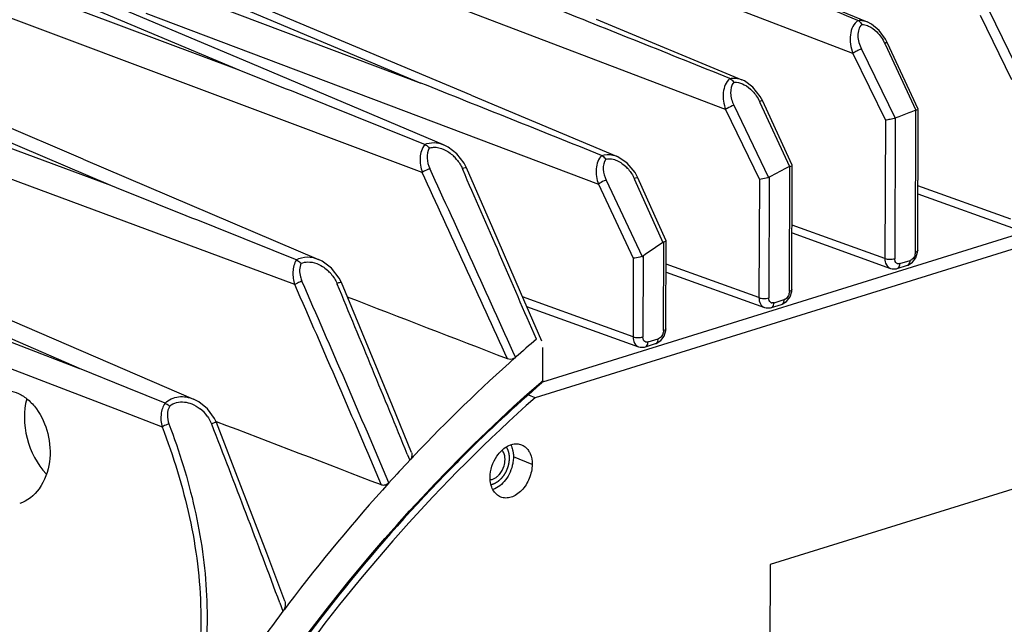
# Model space of a CAD drawing. Units: millimetres. Extents: x 14 to 1382, y 20 to 975.
# Drawn here: x 1077 to 1147, y 677 to 720 of the extents above; entities that cross this region are included whole.
import ezdxf

# ---------------------------------------------------------------- set-up
doc = ezdxf.new("R2010")
doc.units = ezdxf.units.MM
doc.layers.add('细实线', color=7, linetype='Continuous')

msp = doc.modelspace()

# ---------------------------------------------------------------- linework, layer by layer
at = {"layer": '细实线'}
for p, q in [((1092.245, 716.839), (1051.513, 732.102)), ((1092.245, 716.839), (1057.524, 731.527)), ((1135.883, 718.029), (1101.232, 731.318)), ((1105.267, 709.568), (1054.956, 728.443)), ((1126.836, 714.044), (1092.273, 727.204)), ((1092.545, 717.55), (1072.086, 726.197)), ((1086.014, 723.969), (1105.161, 715.921)), ((1097.315, 719.858), (1086.241, 724.508)), ((1126.531, 724.564), (1136.892, 720.274)), ((1083.112, 708.631), (1042.379, 723.749)), ((1084.306, 723.792), (1105.161, 715.921)), ((1085.614, 720.894), (1117.784, 708.739)), ((1117.64, 720.473), (1127.99, 716.157)), ((1144.926, 720.742), (1147.149, 716.171)), ((1145.561, 721.061), (1147.863, 716.33)), ((1096.203, 701.584), (1045.655, 720.372)), ((1108.744, 715.058), (1097.315, 719.858)), ((1137.215, 720.105), (1136.892, 720.274)), ((1137.751, 719.657), (1137.215, 720.105)), ((1138.205, 719.045), (1137.751, 719.657)), ((1138.348, 718.77), (1138.205, 719.045)), ((1136.492, 718.339), (1138.881, 713.428)), ((1138.141, 718.753), (1138.171, 718.688)), ((1138.171, 718.688), (1140.353, 713.993)), ((1140.533, 714.072), (1138.348, 718.77)), ((1081.156, 710.518), (1063.168, 718.184)), ((1135.883, 718.029), (1138.195, 713.278)), ((1106.784, 711.531), (1092.545, 717.55)), ((1128.166, 716.073), (1127.99, 716.157)), ((1128.779, 715.624), (1128.166, 716.073)), ((1129.298, 714.971), (1128.779, 715.624)), ((1083.112, 708.631), (1067.629, 715.238)), ((1108.744, 715.058), (1119.087, 710.714)), ((1129.476, 714.637), (1129.298, 714.971)), ((1127.418, 714.342), (1129.892, 709.2)), ((1129.241, 714.61), (1129.272, 714.543)), ((1129.272, 714.543), (1131.367, 709.982)), ((1130.121, 713.235), (1129.476, 714.637)), ((1126.836, 714.044), (1129.236, 709.06)), ((1138.896, 713.433), (1138.857, 703.431)), ((1140.326, 703.888), (1140.366, 713.998)), ((1140.494, 704.019), (1140.533, 713.998)), ((1140.533, 714.07), (1140.533, 714.071)), ((1174.833, 712.685), (1113.288, 693.538)), ((1173.502, 713.215), (1113.825, 694.65)), ((1131.574, 710.073), (1130.121, 713.235)), ((1138.195, 713.278), (1138.156, 703.445)), ((1106.784, 711.531), (1106.784, 711.531)), ((1107.107, 711.367), (1106.784, 711.531)), ((1107.723, 710.883), (1107.107, 711.367)), ((1036.324, 710.797), (1078.329, 694.715)), ((1108.236, 710.216), (1107.723, 710.883)), ((1119.162, 710.68), (1119.087, 710.714)), ((1119.832, 710.232), (1119.162, 710.68)), ((1081.156, 710.518), (1097.894, 703.382)), ((1108.401, 709.892), (1108.236, 710.216)), ((1110.274, 705.6), (1108.401, 709.892)), ((1120.399, 709.554), (1119.832, 710.232)), ((1131.408, 709.998), (1131.367, 709.982)), ((1131.373, 701.103), (1131.408, 709.998)), ((1131.54, 701.234), (1131.575, 710.068)), ((1131.575, 710.071), (1131.574, 710.073)), ((1108.113, 709.841), (1108.14, 709.778)), ((1120.6, 709.178), (1120.399, 709.554)), ((1121.217, 707.806), (1120.6, 709.178)), ((1120.6, 709.178), (1120.6, 709.178)), ((1129.937, 709.218), (1129.903, 700.646)), ((1117.784, 708.739), (1120.271, 703.456)), ((1118.338, 709.021), (1120.895, 703.583)), ((1120.336, 709.139), (1120.365, 709.073)), ((1120.365, 709.073), (1122.375, 704.591)), ((1129.236, 709.06), (1129.203, 700.66)), ((1147.11, 706.231), (1140.512, 708.612)), ((1122.044, 705.964), (1121.217, 707.806)), ((1140.509, 708.051), (1147.504, 705.527)), ((1122.611, 704.702), (1122.044, 705.964)), ((1138.156, 703.445), (1131.558, 705.826)), ((1080.888, 695.632), (1058.27, 705.386)), ((1112.256, 701.039), (1110.274, 705.6)), ((1131.556, 705.265), (1138.55, 702.742)), ((1057.883, 704.424), (1080.888, 695.632)), ((1122.419, 698.317), (1122.444, 704.625)), ((1122.586, 698.448), (1122.611, 704.696)), ((1122.611, 704.699), (1122.611, 704.701)), ((1120.972, 703.62), (1120.949, 697.86)), ((1140.366, 703.496), (1140.485, 703.888)), ((1140.485, 703.888), (1140.494, 704.019)), ((1098.155, 703.253), (1097.894, 703.382)), ((1098.821, 702.751), (1098.155, 703.253)), ((1120.271, 703.456), (1120.249, 697.874)), ((1129.203, 700.66), (1122.604, 703.041)), ((1139.036, 703.086), (1138.986, 703.116)), ((1139.043, 702.735), (1139.767, 702.96)), ((1139.228, 703.079), (1139.952, 703.305)), ((1139.768, 702.96), (1139.807, 702.973)), ((1139.807, 702.973), (1140.126, 703.172)), ((1140.126, 703.172), (1140.366, 703.496)), ((1099.356, 702.057), (1098.821, 702.751)), ((1122.602, 702.48), (1129.597, 699.956)), ((1138.547, 702.743), (1138.671, 702.71)), ((1138.671, 702.71), (1138.978, 702.717)), ((1138.978, 702.717), (1139.043, 702.734)), ((1099.199, 701.665), (1099.223, 701.609)), ((1099.517, 701.731), (1099.356, 702.057)), ((1101.279, 697.494), (1099.517, 701.731)), ((1113.76, 697.56), (1112.256, 701.039)), ((1131.412, 700.71), (1131.532, 701.102)), ((1131.532, 701.102), (1131.54, 701.234)), ((1072.27, 700.65), (1089.009, 693.44)), ((1120.249, 697.874), (1112.399, 700.707)), ((1130.082, 700.301), (1130.032, 700.331)), ((1130.09, 699.949), (1130.814, 700.174)), ((1130.274, 700.294), (1130.998, 700.519)), ((1130.814, 700.174), (1130.853, 700.188)), ((1130.853, 700.188), (1131.172, 700.387)), ((1131.172, 700.387), (1131.412, 700.71)), ((1112.687, 700.041), (1120.643, 697.171)), ((1129.593, 699.958), (1129.717, 699.924)), ((1129.717, 699.924), (1130.024, 699.932)), ((1130.024, 699.932), (1130.089, 699.949)), ((1122.459, 697.925), (1122.578, 698.317)), ((1122.578, 698.317), (1122.586, 698.448)), ((1103.145, 692.972), (1101.279, 697.494)), ((1121.129, 697.516), (1121.079, 697.545)), ((1121.136, 697.164), (1121.86, 697.389)), ((1121.32, 697.508), (1122.044, 697.734)), ((1121.86, 697.389), (1121.899, 697.402)), ((1121.899, 697.402), (1122.219, 697.601)), ((1122.219, 697.601), (1122.459, 697.925)), ((1113.829, 694.748), (1113.838, 697.109)), ((1120.64, 697.172), (1120.764, 697.139)), ((1120.764, 697.139), (1121.071, 697.146)), ((1121.071, 697.146), (1121.136, 697.164)), ((1084.275, 694.255), (1080.888, 695.632)), ((1078.329, 694.715), (1083.712, 692.654)), ((1113.716, 694.651), (1113.784, 694.71)), ((1113.784, 694.71), (1113.829, 694.748)), ((1086.977, 693.155), (1084.275, 694.255)), ((1089.367, 693.255), (1089.009, 693.44)), ((1090.005, 692.741), (1089.367, 693.255)), ((1113.288, 693.538), (1112.844, 693.715)), ((1083.712, 692.654), (1086.77, 691.482)), ((1090.499, 692.058), (1090.005, 692.741)), ((1104.503, 689.653), (1103.145, 692.972)), ((1090.279, 691.696), (1090.297, 691.651)), ((1090.627, 691.779), (1090.499, 692.058)), ((1090.593, 691.853), (1090.647, 691.833)), ((1092.375, 687.27), (1090.626, 691.779)), ((1157.983, 690.385), (1130.003, 681.681)), ((1104.195, 689.527), (1104.373, 689.09)), ((1113.078, 688.799), (1111.746, 689.33)), ((1094.202, 682.488), (1092.375, 687.27)), ((1095.485, 679.081), (1094.202, 682.488)), ((1130.003, 681.681), (1129.946, 667.176)), ((1095.137, 678.951), (1095.36, 678.353))]:
    msp.add_line(p, q, dxfattribs=at)
for centre, radius, start, end in [((-237.94, -2690.707), 3677.483, 68.057587, 68.27308), ((-323.922, -2887.705), 3885.105, 68.068973, 68.272989), ((-560.051, -3429.554), 4463.481, 68.090745, 68.273221), ((-405.459, -3074.905), 4080.727, 68.078746, 68.273032), ((1166.24, 644.452), 74.204, 110.81693, 111.62303), ((1167.137, 642.095), 76.725, 110.42132, 110.81796), ((1105.543, 708.7), 2.812, 39.60967, 46.39149), ((1117.931, 708.079), 2.624, 40.67421, 47.89331), ((1170.896, 634.179), 85.49, 117.54116, 118.62751), ((-1295.447, -392.771), 2641.7, 24.347009, 24.663247), ((-1222.814, -357.402), 2561.531, 24.292944, 24.622635), ((-1238.922, -315.23), 2561.121, 23.297356, 23.591834), ((1129.825, 709.424), 0.234, 286.64918, 298.60073), ((-648.693, -3637.283), 4678.26, 68.099016, 68.27319), ((1176.939, 624.308), 97.07, 124.20184, 125.20919), ((1139.63, 703.903), 0.697, 343.12298, 348.67562), ((1139.135, 703.311), 0.245, 246.07691, 258.20922), ((1096.689, 700.571), 2.742, 40.32872, 48.08203), ((-271.38, 101.294), 1493.53, 23.103026, 23.698696), ((-243.485, 115.038), 1463.026, 23.034148, 23.64561), ((-282.571, 125.86), 1496.944, 22.119859, 22.619912), ((1130.677, 701.117), 0.697, 343.12298, 348.67562), ((1130.182, 700.525), 0.245, 246.07691, 258.20922), ((1121.723, 698.332), 0.697, 343.12298, 348.67562), ((1184.579, 614.504), 109.506, 130.55731, 131.58076), ((1121.228, 697.74), 0.245, 246.07691, 258.20922), ((1188.099, 610.588), 114.771, 131.59792, 136.5967), ((1185.197, 612.373), 108.919, 130.9835, 134.97479), ((1087.846, 690.667), 2.649, 36.24545, 52.06741), ((212.165, 349.67), 942.373, 20.451685, 21.27804), ((1193.335, 605.492), 122.077, 136.78042, 137.80173), ((1192.404, 606.363), 120.802, 136.54345, 136.77906), ((1189.013, 608.456), 114.387, 134.93991, 135.88963), ((1197.118, 602.106), 127.155, 137.81662, 142.86088), ((1201.501, 598.655), 132.732, 142.81552, 143.09806), ((1205.95, 595.447), 138.216, 143.14223, 148.69795)]:
    msp.add_arc(centre, radius, start, end, dxfattribs=at)
for centre, major_axis, ratio, start_param, end_param in [((695.471, 768.843), (4213.361, -1622.302), 0.018178, 1.47894, 1.481651), ((1079.584, 691.125), (-1.151, 3.831), 0.611814, 0.747781, 2.26442), ((1308.71, 526.58), (3902.295, -1502.53), 0.018178, 1.630695, 1.633704)]:
    msp.add_ellipse(centre, major_axis=major_axis, ratio=ratio, start_param=start_param, end_param=end_param, dxfattribs=at)
for points, knots in [([(1077.27, 750.485), (1067.32, 746.861), (1052.97, 738.278), (1036.563, 723.058), (1025.062, 709.205), (1015.055, 693.624), (1004.07, 671.159), (998.724, 652.916), (996.674, 640.583)], [0, 0, 0, 0, 0.223754, 0.345461, 0.47235, 0.603025, 0.735815, 1, 1, 1, 1]), ([(1136.241, 720.379), (1136.089, 720.268), (1135.833, 719.945), (1135.672, 719.341), (1135.688, 718.68), (1135.803, 718.242), (1135.883, 718.029)], [0, 0, 0, 0, 0.224274, 0.468095, 0.729056, 1, 1, 1, 1]), ([(1136.241, 720.379), (1136.295, 720.385), (1136.516, 720.392), (1136.736, 720.338), (1136.891, 720.274)], [0, 0, 0, 0, 0.242603, 1, 1, 1, 1]), ([(1136.241, 720.379), (1136.268, 720.369), (1136.384, 720.302), (1136.466, 720.189), (1136.514, 720.098)], [0, 0, 0, 0, 0.218599, 1, 1, 1, 1]), ([(1136.514, 720.098), (1136.308, 719.902), (1136.155, 719.223), (1136.348, 718.635), (1136.492, 718.339)], [0, 0, 0, 0, 0.463148, 1, 1, 1, 1]), ([(1136.514, 720.098), (1136.554, 720.098), (1136.723, 720.086), (1136.886, 720.033), (1137.002, 719.98)], [0, 0, 0, 0, 0.240615, 1, 1, 1, 1]), ([(1136.492, 718.339), (1136.379, 718.301), (1136.17, 718.207), (1135.97, 718.095), (1135.883, 718.029)], [0, 0, 0, 0, 0.521611, 1, 1, 1, 1]), ([(1138.348, 718.77), (1138.339, 718.79), (1138.245, 718.783), (1138.188, 718.767), (1138.141, 718.753)], [0, 0, 0, 0, 0.3078, 1, 1, 1, 1]), ([(1127.126, 716.251), (1126.856, 716.004), (1126.549, 715.208), (1126.694, 714.425), (1126.836, 714.044)], [0, 0, 0, 0, 0.473374, 1, 1, 1, 1]), ([(1127.126, 716.251), (1127.196, 716.267), (1127.485, 716.307), (1127.783, 716.243), (1127.986, 716.158)], [0, 0, 0, 0, 0.24351, 1, 1, 1, 1]), ([(1127.126, 716.251), (1127.154, 716.24), (1127.271, 716.173), (1127.36, 716.065), (1127.415, 715.976)], [0, 0, 0, 0, 0.217456, 1, 1, 1, 1]), ([(1127.415, 715.976), (1127.242, 715.772), (1127.114, 715.159), (1127.288, 714.611), (1127.418, 714.342)], [0, 0, 0, 0, 0.472502, 1, 1, 1, 1]), ([(1127.415, 715.976), (1127.477, 715.983), (1127.736, 715.987), (1127.989, 715.899), (1128.162, 715.807)], [0, 0, 0, 0, 0.240144, 1, 1, 1, 1]), ([(1127.418, 714.342), (1127.256, 714.284), (1127.057, 714.189), (1126.873, 714.072), (1126.836, 714.044)], [0, 0, 0, 0, 0.786738, 1, 1, 1, 1]), ([(1129.476, 714.637), (1129.466, 714.66), (1129.357, 714.645), (1129.294, 714.628), (1129.241, 714.61)], [0, 0, 0, 0, 0.303367, 1, 1, 1, 1]), ([(1138.896, 713.434), (1138.779, 713.387), (1138.542, 713.342), (1138.308, 713.291), (1138.195, 713.278)], [0, 0, 0, 0, 0.52559, 1, 1, 1, 1]), ([(1140.366, 713.998), (1140.407, 714.014), (1140.451, 714.034), (1140.533, 714.053), (1140.533, 714.07)], [0, 0, 0, 0, 0.720688, 1, 1, 1, 1]), ([(1105.442, 711.556), (1105.242, 711.29), (1105.025, 710.593), (1105.148, 709.9), (1105.267, 709.568)], [0, 0, 0, 0, 0.486231, 1, 1, 1, 1]), ([(1105.442, 711.556), (1105.646, 711.65), (1106.115, 711.735), (1106.57, 711.622), (1106.784, 711.531)], [0, 0, 0, 0, 0.491123, 1, 1, 1, 1]), ([(1105.442, 711.556), (1105.47, 711.545), (1105.591, 711.481), (1105.692, 711.383), (1105.761, 711.3)], [0, 0, 0, 0, 0.216373, 1, 1, 1, 1]), ([(1105.761, 711.3), (1105.637, 711.089), (1105.548, 710.56), (1105.693, 710.068), (1105.8, 709.834)], [0, 0, 0, 0, 0.486283, 1, 1, 1, 1]), ([(1118.007, 710.776), (1117.781, 710.522), (1117.53, 709.801), (1117.658, 709.084), (1117.784, 708.739)], [0, 0, 0, 0, 0.480869, 1, 1, 1, 1]), ([(1118.007, 710.776), (1118.261, 710.867), (1118.654, 710.869), (1118.999, 710.751), (1119.086, 710.714)], [0, 0, 0, 0, 0.739865, 1, 1, 1, 1]), ([(1118.007, 710.776), (1118.034, 710.765), (1118.154, 710.7), (1118.25, 710.597), (1118.313, 710.51)], [0, 0, 0, 0, 0.216727, 1, 1, 1, 1]), ([(1108.401, 709.892), (1108.397, 709.901), (1108.36, 709.907), (1108.268, 709.892), (1108.178, 709.865), (1108.113, 709.841)], [0, 0, 0, 0, 0.096958, 0.300343, 1, 1, 1, 1]), ([(1118.313, 710.51), (1118.173, 710.307), (1118.072, 709.761), (1118.225, 709.262), (1118.338, 709.021)], [0, 0, 0, 0, 0.480502, 1, 1, 1, 1]), ([(1118.313, 710.51), (1118.484, 710.55), (1118.733, 710.537), (1118.959, 710.466), (1119.017, 710.445)], [0, 0, 0, 0, 0.741016, 1, 1, 1, 1]), ([(1131.408, 709.998), (1131.45, 710.011), (1131.493, 710.033), (1131.575, 710.054), (1131.575, 710.071)], [0, 0, 0, 0, 0.716601, 1, 1, 1, 1]), ([(1105.8, 709.834), (1105.751, 709.815), (1105.568, 709.738), (1105.388, 709.651), (1105.267, 709.568)], [0, 0, 0, 0, 0.263489, 1, 1, 1, 1]), ([(1120.6, 709.178), (1120.589, 709.203), (1120.464, 709.177), (1120.396, 709.16), (1120.336, 709.139)], [0, 0, 0, 0, 0.298582, 1, 1, 1, 1]), ([(1129.892, 709.2), (1129.836, 709.183), (1129.62, 709.126), (1129.401, 709.078), (1129.236, 709.06)], [0, 0, 0, 0, 0.258348, 1, 1, 1, 1]), ([(1118.338, 709.021), (1118.288, 709.002), (1118.097, 708.922), (1117.909, 708.829), (1117.784, 708.739)], [0, 0, 0, 0, 0.259247, 1, 1, 1, 1]), ([(1122.444, 704.625), (1122.486, 704.638), (1122.53, 704.659), (1122.611, 704.682), (1122.611, 704.699)], [0, 0, 0, 0, 0.714449, 1, 1, 1, 1]), ([(1120.895, 703.583), (1120.841, 703.567), (1120.636, 703.515), (1120.427, 703.472), (1120.271, 703.456)], [0, 0, 0, 0, 0.26377, 1, 1, 1, 1]), ([(1140.297, 703.701), (1140.286, 703.663), (1140.232, 703.526), (1140.133, 703.403), (1140.04, 703.346)], [0, 0, 0, 0, 0.263748, 1, 1, 1, 1]), ([(1140.494, 704.019), (1140.494, 704.006), (1140.466, 703.934), (1140.384, 703.906), (1140.326, 703.888)], [0, 0, 0, 0, 0.17403, 1, 1, 1, 1]), ([(1096.315, 703.346), (1096.162, 703.093), (1096, 702.483), (1096.103, 701.874), (1096.203, 701.584)], [0, 0, 0, 0, 0.491125, 1, 1, 1, 1]), ([(1096.315, 703.346), (1096.546, 703.48), (1097.098, 703.618), (1097.641, 703.49), (1097.893, 703.382)], [0, 0, 0, 0, 0.493233, 1, 1, 1, 1]), ([(1096.315, 703.346), (1096.343, 703.335), (1096.467, 703.272), (1096.575, 703.18), (1096.651, 703.102)], [0, 0, 0, 0, 0.215994, 1, 1, 1, 1]), ([(1096.651, 703.102), (1096.519, 702.81), (1096.522, 702.333), (1096.666, 701.929), (1096.711, 701.826)], [0, 0, 0, 0, 0.74135, 1, 1, 1, 1]), ([(1138.156, 703.445), (1138.157, 703.292), (1138.206, 703.003), (1138.427, 702.787), (1138.547, 702.743)], [0, 0, 0, 0, 0.546209, 1, 1, 1, 1]), ([(1138.156, 703.445), (1138.265, 703.404), (1138.504, 703.376), (1138.742, 703.396), (1138.857, 703.431)], [0, 0, 0, 0, 0.491793, 1, 1, 1, 1]), ([(1139.043, 702.735), (1139.071, 702.743), (1139.192, 702.815), (1139.227, 702.972), (1139.228, 703.079)], [0, 0, 0, 0, 0.213538, 1, 1, 1, 1]), ([(1139.768, 702.96), (1139.795, 702.968), (1139.916, 703.041), (1139.951, 703.198), (1139.952, 703.305)], [0, 0, 0, 0, 0.213527, 1, 1, 1, 1]), ([(1096.711, 701.826), (1096.664, 701.808), (1096.491, 701.737), (1096.32, 701.657), (1096.203, 701.584)], [0, 0, 0, 0, 0.268118, 1, 1, 1, 1]), ([(1099.517, 701.731), (1099.513, 701.74), (1099.471, 701.742), (1099.374, 701.723), (1099.272, 701.691), (1099.199, 701.665)], [0, 0, 0, 0, 0.090037, 0.294704, 1, 1, 1, 1]), ([(1131.344, 700.915), (1131.332, 700.878), (1131.278, 700.741), (1131.179, 700.617), (1131.087, 700.56)], [0, 0, 0, 0, 0.263748, 1, 1, 1, 1]), ([(1131.54, 701.234), (1131.54, 701.221), (1131.513, 701.148), (1131.431, 701.121), (1131.373, 701.103)], [0, 0, 0, 0, 0.17403, 1, 1, 1, 1]), ([(1129.203, 700.66), (1129.203, 700.507), (1129.253, 700.217), (1129.474, 700.002), (1129.593, 699.958)], [0, 0, 0, 0, 0.546209, 1, 1, 1, 1]), ([(1129.203, 700.66), (1129.311, 700.618), (1129.55, 700.59), (1129.788, 700.61), (1129.903, 700.646)], [0, 0, 0, 0, 0.491793, 1, 1, 1, 1]), ([(1130.09, 699.949), (1130.117, 699.958), (1130.239, 700.03), (1130.274, 700.187), (1130.274, 700.294)], [0, 0, 0, 0, 0.213538, 1, 1, 1, 1]), ([(1130.814, 700.174), (1130.842, 700.183), (1130.963, 700.255), (1130.998, 700.412), (1130.998, 700.519)], [0, 0, 0, 0, 0.213527, 1, 1, 1, 1]), ([(1122.39, 698.13), (1122.379, 698.092), (1122.325, 697.955), (1122.226, 697.832), (1122.133, 697.775)], [0, 0, 0, 0, 0.263748, 1, 1, 1, 1]), ([(1122.586, 698.448), (1122.586, 698.435), (1122.559, 698.363), (1122.477, 698.336), (1122.419, 698.317)], [0, 0, 0, 0, 0.17403, 1, 1, 1, 1]), ([(1120.249, 697.874), (1120.25, 697.721), (1120.299, 697.432), (1120.52, 697.216), (1120.64, 697.172)], [0, 0, 0, 0, 0.546209, 1, 1, 1, 1]), ([(1120.249, 697.874), (1120.357, 697.833), (1120.596, 697.805), (1120.835, 697.825), (1120.949, 697.86)], [0, 0, 0, 0, 0.491793, 1, 1, 1, 1]), ([(1121.136, 697.164), (1121.164, 697.172), (1121.285, 697.244), (1121.32, 697.402), (1121.32, 697.508)], [0, 0, 0, 0, 0.213538, 1, 1, 1, 1]), ([(1121.86, 697.389), (1121.888, 697.398), (1122.009, 697.47), (1122.044, 697.627), (1122.044, 697.734)], [0, 0, 0, 0, 0.213527, 1, 1, 1, 1]), ([(1111.903, 696.417), (1111.861, 696.38), (1111.689, 696.267), (1111.454, 696.247), (1111.315, 696.301)], [0, 0, 0, 0, 0.269717, 1, 1, 1, 1]), ([(1080.943, 648.981), (1082.896, 653.447), (1091.302, 670.283), (1103.192, 685.5), (1113.716, 694.651)], [0, 0, 0, 0, 0.259003, 1, 1, 1, 1]), ([(1075.207, 693.953), (1075.42, 694.019), (1075.893, 694.067), (1076.603, 693.862), (1077.273, 693.415), (1078.089, 692.513), (1078.765, 690.998), (1078.845, 689.643), (1078.752, 688.977)], [0, 0, 0, 0, 0.095468, 0.196934, 0.309785, 0.435191, 0.712641, 1, 1, 1, 1]), ([(1113.288, 693.538), (1106.552, 687.585), (1094.257, 673.613), (1085.179, 657.414), (1081.397, 648.764)], [0, 0, 0, 0, 0.487746, 1, 1, 1, 1]), ([(1086.977, 693.155), (1086.817, 692.92), (1086.623, 692.35), (1086.689, 691.762), (1086.77, 691.482)], [0, 0, 0, 0, 0.493668, 1, 1, 1, 1]), ([(1086.977, 693.155), (1087.228, 693.406), (1087.938, 693.73), (1088.677, 693.583), (1089.008, 693.44)], [0, 0, 0, 0, 0.495826, 1, 1, 1, 1]), ([(1086.977, 693.155), (1087.004, 693.144), (1087.124, 693.086), (1087.234, 693.007), (1087.313, 692.939)], [0, 0, 0, 0, 0.215406, 1, 1, 1, 1]), ([(1087.313, 692.939), (1087.447, 693.063), (1087.789, 693.242), (1088.166, 693.258), (1088.351, 693.237)], [0, 0, 0, 0, 0.495654, 1, 1, 1, 1]), ([(1087.313, 692.939), (1087.201, 692.759), (1087.088, 692.318), (1087.179, 691.887), (1087.255, 691.682)], [0, 0, 0, 0, 0.49345, 1, 1, 1, 1]), ([(1087.255, 691.682), (1087.21, 691.667), (1087.046, 691.607), (1086.883, 691.541), (1086.77, 691.482)], [0, 0, 0, 0, 0.272334, 1, 1, 1, 1]), ([(1087.255, 691.682), (1087.992, 689.724), (1089.231, 685.717), (1090.136, 679.493), (1089.813, 673.212), (1088.652, 669.175), (1087.853, 667.257)], [0, 0, 0, 0, 0.2510932, 0.5013152, 0.7507699, 0.9999996, 0.9999996, 0.9999996, 0.9999996]), ([(1090.626, 691.779), (1090.623, 691.788), (1090.576, 691.782), (1090.515, 691.771), (1090.403, 691.739), (1090.324, 691.712), (1090.279, 691.696)], [0, 0, 0, 0, 0.082832, 0.288828, 0.605514, 1, 1, 1, 1]), ([(1086.77, 691.482), (1087.572, 689.383), (1088.904, 685.082), (1089.767, 678.379), (1089.13, 671.644), (1087.577, 667.4), (1086.559, 665.415)], [0, 0, 0, 0, 0.251119, 0.501254, 0.750619, 1, 1, 1, 1]), ([(1104.503, 689.653), (1104.536, 689.57), (1104.55, 689.357), (1104.449, 689.17), (1104.373, 689.09)], [0, 0, 0, 0, 0.446612, 1, 1, 1, 1]), ([(1110.093, 687.871), (1110.095, 688.404), (1110.334, 689.13), (1110.789, 689.673), (1110.916, 689.793)], [0, 0, 0, 0, 0.754248, 1, 1, 1, 1]), ([(1110.916, 689.793), (1111.116, 689.982), (1111.467, 690.211), (1111.981, 690.283), (1112.219, 690.235), (1112.326, 690.193)], [0, 0, 0, 0, 0.537777, 0.77542, 1, 1, 1, 1]), ([(1111.236, 690.028), (1111.244, 690.014), (1111.26, 689.987), (1111.278, 689.956), (1111.29, 689.936), (1111.296, 689.926), (1111.301, 689.915), (1111.308, 689.9), (1111.316, 689.882), (1111.326, 689.859), (1111.336, 689.837), (1111.344, 689.818), (1111.351, 689.804), (1111.356, 689.788), (1111.365, 689.759), (1111.376, 689.727), (1111.385, 689.699), (1111.39, 689.683), (1111.394, 689.671), (1111.397, 689.658), (1111.401, 689.641), (1111.407, 689.611), (1111.414, 689.577), (1111.421, 689.547), (1111.425, 689.529), (1111.427, 689.511), (1111.43, 689.489), (1111.433, 689.462), (1111.436, 689.435), (1111.439, 689.412), (1111.441, 689.395), (1111.442, 689.38), (1111.443, 689.366), (1111.444, 689.337), (1111.445, 689.294), (1111.447, 689.256), (1111.448, 689.237)], [0, 0, 0, 0, 0.0625, 0.125, 0.140625, 0.15625, 0.171875, 0.1875, 0.21875, 0.25, 0.28125, 0.3125, 0.328125, 0.34375, 0.375, 0.4375, 0.46875, 0.484375, 0.5, 0.515625, 0.53125, 0.5625, 0.625, 0.65625, 0.671875, 0.6875, 0.71875, 0.75, 0.78125, 0.8125, 0.828125, 0.84375, 0.859375, 0.875, 0.9375, 1, 1, 1, 1]), ([(1111.559, 690.185), (1111.576, 690.153), (1111.639, 690.019), (1111.682, 689.875), (1111.704, 689.764)], [0, 0, 0, 0, 0.241119, 1, 1, 1, 1]), ([(1111.704, 689.764), (1111.712, 689.73), (1111.737, 689.586), (1111.746, 689.44), (1111.746, 689.33)], [0, 0, 0, 0, 0.243485, 1, 1, 1, 1]), ([(1112.326, 690.193), (1112.362, 690.179), (1112.504, 690.112), (1112.628, 690.011), (1112.707, 689.924)], [0, 0, 0, 0, 0.24651, 1, 1, 1, 1]), ([(1112.819, 689.779), (1112.862, 689.713), (1113.023, 689.411), (1113.079, 689.061), (1113.078, 688.799)], [0, 0, 0, 0, 0.231584, 1, 1, 1, 1]), ([(1078.752, 688.977), (1078.657, 688.303), (1078.234, 687.068), (1077.193, 686.192), (1076.642, 686.021)], [0, 0, 0, 0, 0.541039, 1, 1, 1, 1]), ([(1111.448, 689.237), (1111.445, 689.211), (1111.441, 689.16), (1111.436, 689.096), (1111.432, 689.044), (1111.428, 689.006), (1111.426, 688.973), (1111.424, 688.951), (1111.423, 688.938), (1111.422, 688.928), (1111.42, 688.919), (1111.417, 688.905), (1111.411, 688.882), (1111.403, 688.849), (1111.394, 688.81), (1111.385, 688.77), (1111.375, 688.731), (1111.366, 688.691), (1111.358, 688.658), (1111.353, 688.635), (1111.349, 688.622), (1111.347, 688.612), (1111.343, 688.602), (1111.338, 688.59), (1111.329, 688.567), (1111.317, 688.535), (1111.302, 688.497), (1111.286, 688.459), (1111.271, 688.421), (1111.256, 688.383), (1111.244, 688.351), (1111.235, 688.328), (1111.23, 688.316), (1111.226, 688.306), (1111.221, 688.297), (1111.214, 688.285), (1111.202, 688.265), (1111.185, 688.236), (1111.165, 688.2), (1111.145, 688.165), (1111.124, 688.13), (1111.104, 688.094), (1111.087, 688.065), (1111.076, 688.044), (1111.069, 688.033), (1111.064, 688.024), (1111.058, 688.016), (1111.05, 688.006), (1111.035, 687.989), (1111.015, 687.963), (1110.991, 687.933), (1110.967, 687.903), (1110.943, 687.872), (1110.919, 687.842), (1110.899, 687.817), (1110.885, 687.799), (1110.877, 687.789), (1110.871, 687.781), (1110.864, 687.775), (1110.855, 687.766), (1110.838, 687.752), (1110.815, 687.731), (1110.787, 687.706), (1110.76, 687.68), (1110.732, 687.655), (1110.709, 687.634), (1110.69, 687.618), (1110.676, 687.605), (1110.665, 687.594), (1110.657, 687.587), (1110.652, 687.583), (1110.649, 687.579), (1110.645, 687.578), (1110.64, 687.574), (1110.631, 687.569), (1110.619, 687.561), (1110.604, 687.552), (1110.584, 687.54), (1110.559, 687.525), (1110.529, 687.506), (1110.499, 687.488), (1110.475, 687.472), (1110.455, 687.46), (1110.44, 687.451), (1110.427, 687.443), (1110.419, 687.438), (1110.414, 687.435), (1110.41, 687.432), (1110.406, 687.431), (1110.401, 687.429), (1110.392, 687.426), (1110.379, 687.422), (1110.364, 687.416), (1110.343, 687.409), (1110.318, 687.4), (1110.277, 687.386), (1110.226, 687.368), (1110.185, 687.353), (1110.164, 687.346)], [0, 0, 0, 0, 0.03125, 0.0625, 0.078125, 0.09375, 0.109375, 0.117188, 0.121094, 0.125, 0.128906, 0.132812, 0.140625, 0.15625, 0.171875, 0.1875, 0.203125, 0.21875, 0.234375, 0.242188, 0.246094, 0.25, 0.253906, 0.257812, 0.265625, 0.28125, 0.296875, 0.3125, 0.328125, 0.34375, 0.359375, 0.367188, 0.371094, 0.375, 0.378906, 0.382812, 0.390625, 0.40625, 0.421875, 0.4375, 0.453125, 0.46875, 0.484375, 0.492188, 0.496094, 0.5, 0.503906, 0.507812, 0.515625, 0.53125, 0.546875, 0.5625, 0.578125, 0.59375, 0.609375, 0.617188, 0.621094, 0.625, 0.628906, 0.632812, 0.640625, 0.65625, 0.671875, 0.6875, 0.703125, 0.71875, 0.726562, 0.734375, 0.742188, 0.746094, 0.748047, 0.75, 0.751953, 0.753906, 0.757812, 0.765625, 0.773438, 0.78125, 0.796875, 0.8125, 0.828125, 0.84375, 0.851562, 0.859375, 0.867188, 0.871094, 0.873047, 0.875, 0.876953, 0.878906, 0.882812, 0.890625, 0.898438, 0.90625, 0.921875, 0.9375, 0.96875, 1, 1, 1, 1]), ([(1111.149, 689.144), (1111.149, 689.18), (1111.144, 689.319), (1111.118, 689.457), (1111.083, 689.553)], [0, 0, 0, 0, 0.261057, 1, 1, 1, 1]), ([(1111.746, 689.33), (1111.746, 689.292), (1111.742, 689.137), (1111.723, 688.983), (1111.701, 688.869)], [0, 0, 0, 0, 0.245127, 1, 1, 1, 1]), ([(1111.701, 688.869), (1111.622, 688.449), (1111.294, 687.686), (1110.642, 687.129), (1110.284, 687.006)], [0, 0, 0, 0, 0.530195, 1, 1, 1, 1]), ([(1110.592, 687.935), (1110.648, 687.981), (1110.864, 688.195), (1111.013, 688.473), (1111.079, 688.693)], [0, 0, 0, 0, 0.239094, 1, 1, 1, 1]), ([(1113.078, 688.799), (1113.076, 688.461), (1112.931, 687.784), (1112.481, 687.061), (1111.994, 686.645), (1111.607, 686.451), (1111.212, 686.384), (1110.958, 686.432), (1110.845, 686.477)], [0, 0, 0, 0, 0.275891, 0.551268, 0.678364, 0.794576, 0.900496, 1, 1, 1, 1]), ([(1106.883, 688.074), (1104.231, 685.338), (1093.875, 673.54), (1085.75, 659.834), (1080.993, 648.954)], [0, 0, 0, 0, 0.242947, 1, 1, 1, 1]), ([(1102.897, 687.491), (1102.827, 687.414), (1102.659, 687.3), (1102.452, 687.302), (1102.37, 687.334)], [0, 0, 0, 0, 0.541509, 1, 1, 1, 1]), ([(1110.845, 686.477), (1110.73, 686.523), (1110.51, 686.665), (1110.268, 686.993), (1110.122, 687.408), (1110.092, 687.712), (1110.093, 687.871)], [0, 0, 0, 0, 0.22127, 0.457169, 0.716359, 1, 1, 1, 1]), ([(1110.103, 687.712), (1110.145, 687.717), (1110.323, 687.752), (1110.486, 687.846), (1110.592, 687.935)], [0, 0, 0, 0, 0.232808, 1, 1, 1, 1]), ([(1095.485, 679.081), (1095.505, 679.029), (1095.557, 678.781), (1095.478, 678.509), (1095.36, 678.353)], [0, 0, 0, 0, 0.222866, 1, 1, 1, 1])]:
    msp.add_open_spline(points, degree=3, knots=knots, dxfattribs=at)
for points in [[(1137.002, 719.98), (1137.216, 719.881), (1137.409, 719.733), (1137.576, 719.567)], [(1137.576, 719.567), (1137.81, 719.333), (1138.002, 719.052), (1138.141, 718.753)], [(1128.162, 715.807), (1128.374, 715.694), (1128.567, 715.538), (1128.733, 715.363)], [(1128.733, 715.363), (1128.941, 715.143), (1129.114, 714.886), (1129.241, 714.61)], [(1105.761, 711.3), (1105.856, 711.332), (1105.956, 711.35), (1106.056, 711.355)], [(1106.056, 711.355), (1106.31, 711.37), (1106.572, 711.305), (1106.804, 711.201)], [(1106.804, 711.201), (1107.054, 711.088), (1107.284, 710.926), (1107.482, 710.737)], [(1107.709, 710.493), (1107.872, 710.297), (1108.01, 710.076), (1108.113, 709.841)], [(1119.017, 710.445), (1119.265, 710.353), (1119.494, 710.202), (1119.691, 710.025)], [(1119.921, 709.789), (1120.089, 709.594), (1120.23, 709.373), (1120.336, 709.139)], [(1122.444, 704.625), (1122.42, 704.618), (1122.394, 704.607), (1122.378, 704.587)], [(1120.895, 703.583), (1120.922, 703.59), (1120.952, 703.601), (1120.966, 703.624)], [(1140.326, 703.888), (1140.326, 703.847), (1140.322, 703.806), (1140.314, 703.766)], [(1096.651, 703.102), (1096.797, 703.166), (1096.96, 703.198), (1097.119, 703.201)], [(1097.119, 703.201), (1097.336, 703.205), (1097.556, 703.159), (1097.759, 703.082)], [(1097.759, 703.082), (1098.038, 702.977), (1098.299, 702.81), (1098.521, 702.611)], [(1138.867, 703.323), (1138.86, 703.359), (1138.856, 703.395), (1138.857, 703.431)], [(1138.896, 703.233), (1138.883, 703.262), (1138.873, 703.292), (1138.867, 703.323)], [(1138.986, 703.116), (1138.947, 703.146), (1138.916, 703.188), (1138.896, 703.233)], [(1139.228, 703.079), (1139.182, 703.065), (1139.132, 703.061), (1139.085, 703.071)], [(1140.04, 703.346), (1140.013, 703.328), (1139.983, 703.314), (1139.952, 703.305)], [(1098.78, 702.345), (1098.952, 702.142), (1099.097, 701.911), (1099.199, 701.665)], [(1131.373, 701.103), (1131.373, 701.062), (1131.368, 701.021), (1131.36, 700.981)], [(1129.913, 700.538), (1129.906, 700.573), (1129.903, 700.609), (1129.903, 700.646)], [(1129.942, 700.447), (1129.929, 700.476), (1129.92, 700.507), (1129.913, 700.538)], [(1130.032, 700.331), (1129.993, 700.361), (1129.962, 700.403), (1129.942, 700.447)], [(1130.274, 700.294), (1130.229, 700.28), (1130.178, 700.275), (1130.131, 700.285)], [(1131.087, 700.56), (1131.059, 700.543), (1131.029, 700.529), (1130.998, 700.519)], [(1122.419, 698.317), (1122.419, 698.276), (1122.415, 698.235), (1122.407, 698.195)], [(1120.96, 697.752), (1120.952, 697.788), (1120.949, 697.824), (1120.949, 697.86)], [(1120.988, 697.662), (1120.975, 697.691), (1120.966, 697.721), (1120.96, 697.752)], [(1121.079, 697.545), (1121.039, 697.575), (1121.009, 697.617), (1120.988, 697.662)], [(1121.32, 697.508), (1121.275, 697.494), (1121.224, 697.49), (1121.178, 697.5)], [(1122.133, 697.775), (1122.105, 697.758), (1122.076, 697.743), (1122.044, 697.734)], [(1113.818, 694.673), (1113.809, 694.643), (1113.787, 694.617), (1113.764, 694.596)], [(1113.829, 694.748), (1113.829, 694.725), (1113.83, 694.696), (1113.815, 694.679)], [(1088.351, 693.237), (1088.53, 693.218), (1088.708, 693.17), (1088.876, 693.103)], [(1088.876, 693.103), (1089.09, 693.018), (1089.292, 692.898), (1089.474, 692.756)], [(1089.982, 692.233), (1090.103, 692.068), (1090.205, 691.887), (1090.279, 691.696)], [(1111.083, 689.553), (1111.05, 689.643), (1111.002, 689.731), (1110.94, 689.804)], [(1112.707, 689.924), (1112.748, 689.878), (1112.785, 689.83), (1112.819, 689.779)], [(1111.079, 688.693), (1111.123, 688.839), (1111.149, 688.992), (1111.149, 689.144)]]:
    msp.add_open_spline(points, degree=3, dxfattribs=at)

doc.saveas('drawing.dxf')
